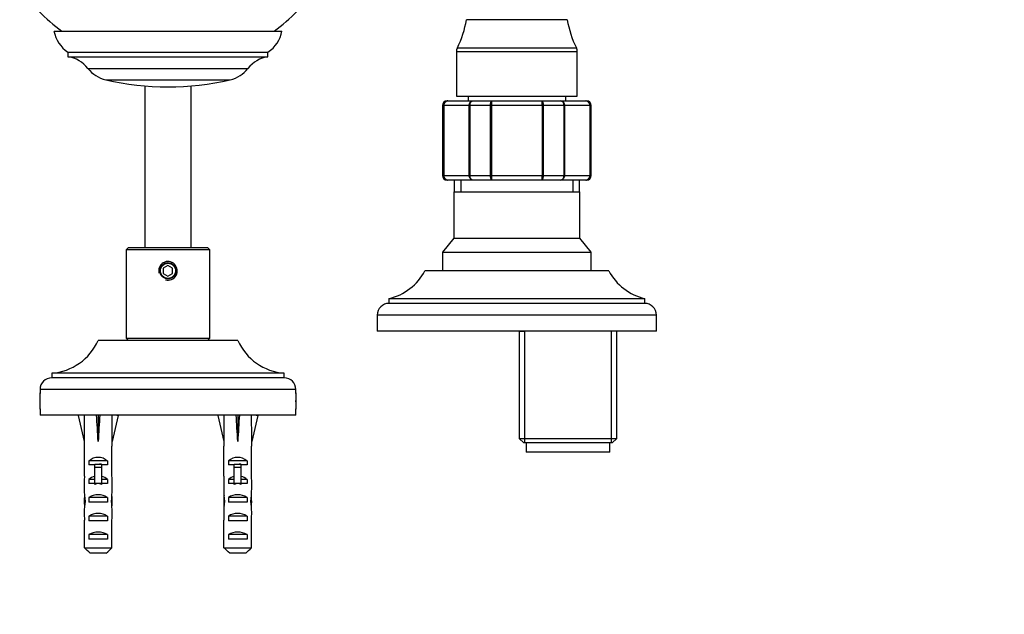
# Model space of a CAD drawing. Units: millimetres. Extents: x 0 to 2460, y 0 to 4938.
# Drawn here: x 1267 to 1479, y 4209 to 4337 of the extents above; entities that cross this region are included whole.
import ezdxf
from ezdxf import colors
from ezdxf.entities.mleader import LeaderData, LeaderLine
from ezdxf.math import Vec2, Vec3

# ---------------------------------------------------------------- set-up
doc = ezdxf.new("R2010")
doc.units = ezdxf.units.MM
doc.layers.add('DV2_Défaut', color=7, linetype='Continuous')
doc.layers.add('Défaut', color=7, linetype='Continuous')

# ---------------------------------------------------------------- blocks, each defined once
blk = doc.blocks.new('_DOT')
at = {"color": 0}
blk.add_line((0, 0), (-1, 0), dxfattribs=at)
at = {"color": 0, "const_width": 0.333}
blk.add_lwpolyline([(-0.1665, 0, 1), (0.1665, 0, 1)], format="xyb", close=True, dxfattribs=at)
blk = doc.blocks.new('SE1')
at = {"layer": 'DV2_Défaut', "color": 7, "linetype": 'Continuous'}
for p, q in [((1385.13, 4336.8), (1363.49, 4336.8)), ((1274.81, 4334.34), (1323.81, 4334.34)), ((1277.81, 4329.84), (1320.81, 4329.84)), ((1277.81, 4329.84), (1277.81, 4328.84)), ((1277.81, 4328.84), (1320.81, 4328.84)), ((1320.81, 4328.84), (1320.81, 4329.84)), ((1387.31, 4329.87), (1361.31, 4329.87)), ((1361.31, 4329.87), (1361.31, 4320.34)), ((1361.52, 4330.75), (1387.1, 4330.75)), ((1387.31, 4320.34), (1387.31, 4329.87)), ((1282.11, 4326.32), (1316.52, 4326.32)), ((1285.93, 4323.88), (1312.69, 4323.88)), ((1294.31, 4322.56), (1294.31, 4287.84)), ((1304.31, 4287.84), (1304.31, 4322.56)), ((1361.31, 4320.34), (1387.31, 4320.34)), ((1363.81, 4320.34), (1363.81, 4319.34)), ((1384.81, 4319.34), (1384.81, 4320.34)), ((1358.52, 4318.34), (1358.31, 4318.34)), ((1358.31, 4318.34), (1358.31, 4303.34)), ((1358.52, 4303.34), (1358.52, 4318.34)), ((1358.52, 4318.34), (1358.58, 4318.34)), ((1364.06, 4318.34), (1358.58, 4318.34)), ((1358.58, 4318.34), (1358.58, 4303.34)), ((1359.49, 4319.34), (1359.31, 4319.34)), ((1359.49, 4319.34), (1364.88, 4319.34)), ((1364.06, 4303.34), (1364.06, 4318.34)), ((1364.06, 4318.34), (1364.18, 4318.34)), ((1368.66, 4318.34), (1364.18, 4318.34)), ((1364.18, 4318.34), (1364.18, 4303.34)), ((1364.88, 4319.34), (1368.93, 4319.34)), ((1368.66, 4303.34), (1368.66, 4318.34)), ((1368.66, 4318.34), (1368.83, 4318.34)), ((1379.79, 4318.34), (1368.83, 4318.34)), ((1368.83, 4318.34), (1368.83, 4303.34)), ((1368.93, 4319.34), (1379.7, 4319.34)), ((1379.7, 4319.34), (1383.74, 4319.34)), ((1379.79, 4303.34), (1379.79, 4318.34)), ((1379.97, 4318.34), (1379.79, 4318.34)), ((1384.45, 4318.34), (1379.97, 4318.34)), ((1379.97, 4318.34), (1379.97, 4303.34)), ((1383.74, 4319.34), (1389.13, 4319.34)), ((1384.45, 4303.34), (1384.45, 4318.34)), ((1384.45, 4318.34), (1384.56, 4318.34)), ((1390.04, 4318.34), (1384.56, 4318.34)), ((1384.56, 4318.34), (1384.56, 4303.34)), ((1389.13, 4319.34), (1389.31, 4319.34)), ((1390.04, 4303.34), (1390.04, 4318.34)), ((1390.04, 4318.34), (1390.1, 4318.34)), ((1390.1, 4318.34), (1390.31, 4318.34)), ((1390.1, 4318.34), (1390.1, 4303.34)), ((1390.31, 4303.34), (1390.31, 4318.34)), ((1358.52, 4303.34), (1358.31, 4303.34)), ((1358.52, 4303.34), (1358.58, 4303.34)), ((1358.58, 4303.34), (1364.06, 4303.34)), ((1364.06, 4303.34), (1364.18, 4303.34)), ((1364.18, 4303.34), (1368.66, 4303.34)), ((1368.66, 4303.34), (1368.83, 4303.34)), ((1368.83, 4303.34), (1379.79, 4303.34)), ((1379.97, 4303.34), (1379.79, 4303.34)), ((1379.97, 4303.34), (1384.45, 4303.34)), ((1384.45, 4303.34), (1384.56, 4303.34)), ((1384.56, 4303.34), (1390.04, 4303.34)), ((1390.04, 4303.34), (1390.1, 4303.34)), ((1390.1, 4303.34), (1390.31, 4303.34)), ((1359.49, 4302.34), (1359.31, 4302.34)), ((1364.88, 4302.34), (1359.49, 4302.34)), ((1360.81, 4302.34), (1360.81, 4299.84)), ((1362.25, 4302.34), (1362.25, 4299.84)), ((1368.93, 4302.34), (1364.88, 4302.34)), ((1379.7, 4302.34), (1368.93, 4302.34)), ((1383.74, 4302.34), (1379.7, 4302.34)), ((1389.13, 4302.34), (1383.74, 4302.34)), ((1386.37, 4302.34), (1386.37, 4299.84)), ((1387.81, 4299.84), (1387.81, 4302.34)), ((1389.13, 4302.34), (1389.31, 4302.34)), ((1360.8, 4299.84), (1387.82, 4299.84)), ((1360.8, 4299.84), (1360.8, 4289.83)), ((1387.82, 4289.83), (1387.82, 4299.84)), ((1360.8, 4289.83), (1358.31, 4286.84)), ((1360.8, 4289.83), (1387.82, 4289.83)), ((1390.31, 4286.84), (1387.82, 4289.83)), ((1290.81, 4287.84), (1290.31, 4287.34)), ((1308.31, 4287.34), (1290.31, 4287.34)), ((1290.31, 4287.34), (1290.31, 4268.34)), ((1290.81, 4287.84), (1307.81, 4287.84)), ((1308.31, 4287.34), (1307.81, 4287.84)), ((1308.31, 4268.34), (1308.31, 4287.34)), ((1358.31, 4286.84), (1390.31, 4286.84)), ((1358.31, 4286.84), (1358.31, 4282.84)), ((1390.31, 4282.84), (1390.31, 4286.84)), ((1299.31, 4284), (1298.31, 4283.42)), ((1298.31, 4283.42), (1298.31, 4282.27)), ((1298.31, 4282.27), (1299.31, 4281.69)), ((1300.31, 4283.42), (1299.31, 4284)), ((1299.31, 4281.69), (1300.31, 4282.27)), ((1300.31, 4282.27), (1300.31, 4283.42)), ((1394.06, 4282.84), (1354.56, 4282.84)), ((1401.81, 4276.84), (1346.81, 4276.84)), ((1346.81, 4276.84), (1346.81, 4275.84)), ((1401.81, 4275.84), (1346.81, 4275.84)), ((1401.81, 4275.84), (1401.81, 4276.84)), ((1404.31, 4273.34), (1344.31, 4273.34)), ((1344.31, 4273.34), (1344.31, 4269.84)), ((1404.31, 4269.84), (1404.31, 4273.34)), ((1404.31, 4269.84), (1344.31, 4269.84)), ((1374.81, 4269.84), (1374.81, 4246.84)), ((1374.81, 4269.84), (1376, 4269.84)), ((1376, 4245.84), (1376, 4269.84)), ((1394.63, 4245.84), (1394.63, 4269.84)), ((1395.81, 4269.84), (1394.63, 4269.84)), ((1395.81, 4246.84), (1395.81, 4269.84)), ((1314.31, 4267.84), (1284.31, 4267.84)), ((1290.31, 4268.34), (1308.31, 4268.34)), ((1290.31, 4268.34), (1290.81, 4267.84)), ((1307.81, 4267.84), (1308.31, 4268.34)), ((1324.31, 4260.84), (1274.31, 4260.84)), ((1274.31, 4260.84), (1274.31, 4259.84)), ((1324.31, 4259.84), (1274.31, 4259.84)), ((1291.81, 4259.84), (1278.31, 4259.84)), ((1320.31, 4259.84), (1306.82, 4259.84)), ((1324.31, 4259.84), (1324.31, 4260.84)), ((1326.81, 4257.34), (1271.81, 4257.34)), ((1271.81, 4257.34), (1271.81, 4256.47)), ((1326.81, 4256.47), (1326.81, 4257.34)), ((1271.81, 4253.09), (1271.81, 4256.59)), ((1326.81, 4256.59), (1326.81, 4253.09)), ((1271.81, 4253.19), (1271.81, 4251.84)), ((1326.81, 4251.84), (1326.81, 4253.19)), ((1326.81, 4251.84), (1271.81, 4251.84)), ((1280.32, 4251.84), (1280.03, 4251.78)), ((1280.03, 4251.78), (1281.31, 4246.16)), ((1284.23, 4251.84), (1284.31, 4251.78)), ((1284.39, 4251.84), (1284.31, 4251.78)), ((1284.31, 4251.78), (1284.31, 4246.16)), ((1288.6, 4251.78), (1287.31, 4246.16)), ((1288.3, 4251.84), (1288.6, 4251.78)), ((1310.32, 4251.84), (1310.03, 4251.78)), ((1310.03, 4251.78), (1311.31, 4246.16)), ((1314.23, 4251.84), (1314.31, 4251.78)), ((1314.39, 4251.84), (1314.31, 4251.78)), ((1314.31, 4251.78), (1314.31, 4246.16)), ((1318.6, 4251.78), (1317.31, 4246.16)), ((1318.3, 4251.84), (1318.6, 4251.78)), ((1281.31, 4246.16), (1281.31, 4245.15)), ((1287.31, 4245.15), (1287.31, 4246.16)), ((1311.31, 4246.16), (1311.31, 4245.15)), ((1317.31, 4245.15), (1317.31, 4246.16)), ((1374.81, 4246.84), (1395.81, 4246.84)), ((1374.81, 4246.84), (1375.81, 4245.84)), ((1394.81, 4245.84), (1395.81, 4246.84)), ((1281.31, 4245.15), (1281.35, 4245.15)), ((1281.35, 4238.7), (1281.35, 4245.15)), ((1287.31, 4245.15), (1287.27, 4245.15)), ((1287.27, 4238.7), (1287.27, 4245.15)), ((1311.31, 4245.15), (1311.35, 4245.15)), ((1311.35, 4238.7), (1311.35, 4245.15)), ((1317.31, 4245.15), (1317.27, 4245.15)), ((1317.27, 4238.7), (1317.27, 4245.15)), ((1394.81, 4245.84), (1375.81, 4245.84)), ((1376.31, 4245.84), (1376.31, 4243.84)), ((1394.31, 4243.84), (1394.31, 4245.84)), ((1286.3, 4242), (1282.33, 4242)), ((1282.33, 4242), (1282.33, 4241.14)), ((1286.3, 4242), (1286.3, 4241.14)), ((1316.3, 4242), (1312.33, 4242)), ((1312.33, 4242), (1312.33, 4241.14)), ((1316.3, 4242), (1316.3, 4241.14)), ((1394.31, 4243.84), (1376.31, 4243.84)), ((1283.56, 4241.14), (1282.33, 4241.14)), ((1285.06, 4241.2), (1283.56, 4241.2)), ((1283.56, 4240.6), (1283.56, 4241.2)), ((1285.06, 4240.6), (1283.56, 4240.6)), ((1283.56, 4237.14), (1283.56, 4240.6)), ((1285.06, 4240.6), (1285.06, 4241.2)), ((1286.3, 4241.14), (1285.06, 4241.14)), ((1285.06, 4237.14), (1285.06, 4240.6)), ((1313.56, 4241.14), (1312.33, 4241.14)), ((1315.06, 4241.2), (1313.56, 4241.2)), ((1313.56, 4240.6), (1313.56, 4241.2)), ((1315.06, 4240.6), (1313.56, 4240.6)), ((1313.56, 4237.14), (1313.56, 4240.6)), ((1315.06, 4240.6), (1315.06, 4241.2)), ((1316.3, 4241.14), (1315.06, 4241.14)), ((1315.06, 4237.14), (1315.06, 4240.6)), ((1283.56, 4238), (1282.33, 4238)), ((1282.33, 4238), (1282.33, 4237.14)), ((1286.3, 4238), (1285.06, 4238)), ((1286.3, 4238), (1286.3, 4237.14)), ((1313.56, 4238), (1312.33, 4238)), ((1312.33, 4238), (1312.33, 4237.14)), ((1316.3, 4238), (1315.06, 4238)), ((1316.3, 4238), (1316.3, 4237.14)), ((1281.31, 4237.58), (1281.31, 4236.03)), ((1283.56, 4237.14), (1282.33, 4237.14)), ((1284.31, 4237.14), (1283.56, 4237.14)), ((1283.56, 4236.92), (1283.56, 4237.14)), ((1285.06, 4237.14), (1284.31, 4237.14)), ((1286.3, 4237.14), (1285.06, 4237.14)), ((1285.06, 4236.92), (1285.06, 4237.14)), ((1287.31, 4236.03), (1287.31, 4237.58)), ((1311.31, 4237.58), (1311.31, 4236.03)), ((1313.56, 4237.14), (1312.33, 4237.14)), ((1314.31, 4237.14), (1313.56, 4237.14)), ((1313.56, 4236.92), (1313.56, 4237.14)), ((1315.06, 4237.14), (1314.31, 4237.14)), ((1316.3, 4237.14), (1315.06, 4237.14)), ((1315.06, 4236.92), (1315.06, 4237.14)), ((1317.31, 4236.03), (1317.31, 4237.58)), ((1286.3, 4234.14), (1282.33, 4234.14)), ((1282.33, 4234.14), (1282.33, 4233.14)), ((1286.3, 4234.14), (1286.3, 4233.14)), ((1316.3, 4234.14), (1312.33, 4234.14)), ((1312.33, 4234.14), (1312.33, 4233.14)), ((1316.3, 4234.14), (1316.3, 4233.14)), ((1281.31, 4233.29), (1281.48, 4233.29)), ((1286.3, 4233.14), (1282.33, 4233.14)), ((1287.31, 4233.29), (1287.14, 4233.29)), ((1311.31, 4233.29), (1311.48, 4233.29)), ((1316.3, 4233.14), (1312.33, 4233.14)), ((1317.31, 4233.29), (1317.14, 4233.29)), ((1281.35, 4223.34), (1281.35, 4229.25)), ((1286.3, 4230.14), (1282.33, 4230.14)), ((1282.33, 4230.14), (1282.33, 4229.14)), ((1286.3, 4230.14), (1286.3, 4229.14)), ((1287.27, 4223.34), (1287.27, 4229.25)), ((1311.35, 4223.34), (1311.35, 4229.25)), ((1316.3, 4230.14), (1312.33, 4230.14)), ((1312.33, 4230.14), (1312.33, 4229.14)), ((1316.3, 4230.14), (1316.3, 4229.14)), ((1317.27, 4223.34), (1317.27, 4229.25)), ((1286.3, 4229.14), (1282.33, 4229.14)), ((1316.3, 4229.14), (1312.33, 4229.14)), ((1286.3, 4226.14), (1282.33, 4226.14)), ((1282.33, 4226.14), (1282.33, 4225.14)), ((1286.3, 4225.14), (1282.33, 4225.14)), ((1286.3, 4226.14), (1286.3, 4225.14)), ((1316.3, 4226.14), (1312.33, 4226.14)), ((1312.33, 4226.14), (1312.33, 4225.14)), ((1316.3, 4225.14), (1312.33, 4225.14)), ((1316.3, 4226.14), (1316.3, 4225.14)), ((1281.35, 4223.34), (1287.27, 4223.34)), ((1311.35, 4223.34), (1317.27, 4223.34)), ((1286.04, 4222.14), (1282.58, 4222.14)), ((1316.04, 4222.14), (1312.58, 4222.14))]:
    blk.add_line(p, q, dxfattribs=at)
for radius in [1.75, 1.62]:
    blk.add_circle((1299.31, 4282.84), radius, dxfattribs=at)
for centre, radius, start, end in [((1299.31, 4365.34), 38.5, 214.1075, 233.6291), ((1299.31, 4365.34), 38.5, 306.3709, 325.8925), ((1341.69, 4340.56), 22.12, 333.6831, 350.2074), ((1406.93, 4340.56), 22.12, 189.7926, 206.3169), ((1281.39, 4335.48), 6.68, 189.8145, 237.5656), ((1317.23, 4335.48), 6.68, 302.4344, 350.1855), ((1276.75, 4322.13), 6.8, 38.0407, 81.0207), ((1321.87, 4322.13), 6.8, 98.9793, 141.9593), ((1363.31, 4329.87), 2, 153.6831, 180), ((1385.31, 4329.87), 2, 0, 26.3169), ((1287.47, 4330.52), 6.81, 218.0407, 256.9095), ((1311.15, 4330.52), 6.81, 283.0905, 321.9593), ((1299.31, 4381.43), 59.09, 256.9095, 283.0905), ((1359.31, 4318.34), 1, 90, 180), ((1359.51, 4318.36), 0.986, 90.7949, 180.8049), ((1359.54, 4318.39), 0.959, 92.7463, 182.5206), ((1389.11, 4318.36), 0.986, 359.1951, 89.2051), ((1389.08, 4318.39), 0.959, 357.4794, 87.2537), ((1389.31, 4318.34), 1, 0, 90), ((1359.31, 4303.34), 1, 180, 270), ((1359.51, 4303.33), 0.986, 179.1951, 269.2051), ((1359.54, 4303.3), 0.959, 177.4794, 267.2537), ((1389.11, 4303.33), 0.986, 270.7949, 0.8049), ((1389.08, 4303.3), 0.959, 272.7463, 2.5206), ((1389.31, 4303.34), 1, 270, 0), ((1299.31, 4282.84), 2, 255, 195), ((1343.98, 4288.51), 12, 283.6436, 331.85), ((1404.64, 4288.51), 12, 208.15, 256.3564), ((1346.81, 4273.34), 2.5, 90, 180), ((1401.81, 4273.34), 2.5, 0, 90), ((1273.39, 4272.81), 12, 274.421, 335.5631), ((1325.24, 4272.81), 12, 204.4369, 265.579), ((1274.31, 4257.34), 2.5, 90, 180), ((1324.31, 4257.34), 2.5, 0, 90), ((1244.36, 4254.84), 27.5, 356.5602, 3.4393), ((1354.26, 4254.84), 27.5, 176.5607, 183.4398), ((1322.14, 4188.93), 63.62, 124.8422, 124.912), ((1352.14, 4188.93), 63.62, 124.8422, 124.912), ((1320.13, 4187.89), 60.04, 124.8822, 124.9575), ((1350.13, 4187.89), 60.04, 124.8822, 124.9575), ((1319.4, 4184.89), 58.8, 124.8564, 124.9379), ((1349.4, 4184.89), 58.8, 124.8564, 124.9379)]:
    blk.add_arc(centre, radius, start, end, dxfattribs=at)
for centre, major_axis, ratio, start_param, end_param in [((1284.31, 4233.03), (-0.76, 51.94), 0.055876, 1.199301, 1.314474), ((1284.31, 4233.03), (-2.9, 51.94), 0.014553, -1.316105, -1.200933), ((1284.31, 4233.03), (2.9, 51.94), 0.014553, 1.200933, 1.316105), ((1284.31, 4233.03), (0.76, 51.94), 0.055876, -1.314474, -1.199301), ((1314.31, 4233.03), (-0.76, 51.94), 0.055876, 1.199301, 1.314474), ((1314.31, 4233.03), (-2.9, 51.94), 0.014553, -1.316105, -1.200933), ((1314.31, 4233.03), (2.9, 51.94), 0.014553, 1.200933, 1.316105), ((1314.31, 4233.03), (0.76, 51.94), 0.055876, -1.314474, -1.199301), ((1284.31, 4239.81), (-3, 0), 0.976011, 3.989655, 5.435123), ((1314.31, 4239.81), (-3, 0), 0.976011, 3.989655, 5.435123), ((1284.31, 4237.58), (0, -6.74), 0.445101, 4.544941, 4.712389), ((1284.31, 4235.81), (-3, 0), 0.976011, 4.965069, 5.435123), ((1284.31, 4235.81), (-3, 0), 0.976011, 3.989655, 4.459709), ((1284.31, 4237.58), (0, -6.74), 0.445101, 1.570796, 1.738244), ((1314.31, 4237.58), (0, -6.74), 0.445101, 4.544941, 4.712389), ((1314.31, 4235.81), (-3, 0), 0.976011, 4.965069, 5.435123), ((1314.31, 4235.81), (-3, 0), 0.976011, 3.989655, 4.459709), ((1314.31, 4237.58), (0, -6.74), 0.445101, 1.570796, 1.738244), ((1284.31, 4236.03), (0, -8.33), 0.359989, 4.712389, 5.052226), ((1284.31, 4230.09), (0, -7.06), 0.425017, 3.141593, 3.394273), ((1284.31, 4230.09), (0, 7.06), 0.425017, 6.030505, 6.283185), ((1284.31, 4236.03), (0, -8.33), 0.359989, 1.230959, 1.570796), ((1314.31, 4236.03), (0, -8.33), 0.359989, 4.712389, 5.052226), ((1314.31, 4230.09), (0, -7.06), 0.425017, 3.141593, 3.394273), ((1314.31, 4230.09), (0, 7.06), 0.425017, 6.030505, 6.283185), ((1314.31, 4236.03), (0, -8.33), 0.359989, 1.230959, 1.570796), ((1284.31, 4233.08), (0, 8.33), 0.359989, 1.39272, 1.545119), ((1284.31, 4232.43), (-3, 0), 0.760351, 3.989655, 5.435123), ((1284.31, 4233.08), (0, 8.33), 0.359989, 4.738067, 4.890466), ((1314.31, 4233.08), (0, 8.33), 0.359989, 1.39272, 1.545119), ((1314.31, 4232.43), (-3, 0), 0.760351, 3.989655, 5.435123), ((1314.31, 4233.08), (0, 8.33), 0.359989, 4.738067, 4.890466), ((1284.31, 4233.46), (0, -6.74), 0.445101, 4.738067, 4.895847), ((1284.31, 4231.01), (0, -6.74), 0.445101, 4.372552, 4.712389), ((1284.31, 4231.01), (0, 6.74), 0.445101, 4.712389, 5.052226), ((1284.31, 4233.46), (0, -6.74), 0.445101, 1.387338, 1.545119), ((1314.31, 4233.46), (0, -6.74), 0.445101, 4.738067, 4.895847), ((1314.31, 4231.01), (0, 6.74), 0.445101, 1.230959, 1.570796), ((1314.31, 4231.01), (0, 6.74), 0.445101, 4.712389, 5.052226), ((1314.31, 4233.46), (0, -6.74), 0.445101, 1.387338, 1.545119), ((1284.31, 4231.01), (0, -10.51), 0.285569, 4.712389, 4.879837), ((1284.31, 4228.43), (-3, 0), 0.760351, 3.989655, 5.435123), ((1284.31, 4231.01), (0, -10.51), 0.285569, 1.403348, 1.570796), ((1314.31, 4231.01), (0, -10.51), 0.285569, 4.712389, 4.879837), ((1314.31, 4228.43), (-3, 0), 0.760351, 3.989655, 5.435123), ((1314.31, 4231.01), (0, -10.51), 0.285569, 1.403348, 1.570796), ((1284.31, 4224.43), (-3, 0), 0.760351, 3.989655, 5.435123), ((1314.31, 4224.43), (-3, 0), 0.760351, 3.989655, 5.435123)]:
    blk.add_ellipse(centre, major_axis=major_axis, ratio=ratio, start_param=start_param, end_param=end_param, dxfattribs=at)
for points in [[(1364.06, 4318.34), (1364.06, 4318.48), (1364.08, 4318.61), (1364.16, 4318.85), (1364.22, 4318.96), (1364.38, 4319.14), (1364.47, 4319.22), (1364.66, 4319.32), (1364.77, 4319.34), (1364.88, 4319.34)], [(1364.88, 4319.34), (1364.79, 4319.34), (1364.7, 4319.32), (1364.53, 4319.22), (1364.45, 4319.14), (1364.32, 4318.96), (1364.27, 4318.85), (1364.19, 4318.61), (1364.18, 4318.48), (1364.18, 4318.34)], [(1368.66, 4318.34), (1368.66, 4318.48), (1368.66, 4318.61), (1368.69, 4318.85), (1368.71, 4318.96), (1368.76, 4319.14), (1368.79, 4319.22), (1368.85, 4319.32), (1368.89, 4319.34), (1368.93, 4319.34)], [(1368.93, 4319.34), (1368.91, 4319.34), (1368.9, 4319.32), (1368.88, 4319.22), (1368.87, 4319.14), (1368.85, 4318.96), (1368.85, 4318.85), (1368.84, 4318.61), (1368.83, 4318.48), (1368.83, 4318.34)], [(1379.79, 4318.34), (1379.79, 4318.48), (1379.79, 4318.61), (1379.78, 4318.85), (1379.77, 4318.96), (1379.75, 4319.14), (1379.74, 4319.22), (1379.72, 4319.32), (1379.71, 4319.34), (1379.7, 4319.34)], [(1379.7, 4319.34), (1379.73, 4319.34), (1379.77, 4319.32), (1379.83, 4319.22), (1379.86, 4319.14), (1379.91, 4318.96), (1379.93, 4318.85), (1379.96, 4318.61), (1379.97, 4318.48), (1379.97, 4318.34)], [(1383.74, 4319.34), (1383.85, 4319.34), (1383.96, 4319.32), (1384.16, 4319.22), (1384.25, 4319.14), (1384.4, 4318.96), (1384.46, 4318.85), (1384.54, 4318.61), (1384.56, 4318.48), (1384.56, 4318.34)], [(1384.45, 4318.34), (1384.45, 4318.48), (1384.43, 4318.61), (1384.36, 4318.85), (1384.3, 4318.96), (1384.17, 4319.14), (1384.1, 4319.22), (1383.93, 4319.32), (1383.83, 4319.34), (1383.74, 4319.34)], [(1364.88, 4302.34), (1364.77, 4302.34), (1364.66, 4302.37), (1364.47, 4302.47), (1364.38, 4302.55), (1364.22, 4302.73), (1364.16, 4302.84), (1364.08, 4303.08), (1364.06, 4303.21), (1364.06, 4303.34)], [(1364.18, 4303.34), (1364.18, 4303.21), (1364.19, 4303.08), (1364.27, 4302.84), (1364.32, 4302.73), (1364.45, 4302.55), (1364.53, 4302.47), (1364.7, 4302.37), (1364.79, 4302.34), (1364.88, 4302.34)], [(1368.93, 4302.34), (1368.89, 4302.34), (1368.85, 4302.37), (1368.79, 4302.47), (1368.76, 4302.55), (1368.71, 4302.73), (1368.69, 4302.84), (1368.66, 4303.08), (1368.66, 4303.21), (1368.66, 4303.34)], [(1368.83, 4303.34), (1368.83, 4303.21), (1368.84, 4303.08), (1368.85, 4302.84), (1368.85, 4302.73), (1368.87, 4302.55), (1368.88, 4302.47), (1368.9, 4302.37), (1368.91, 4302.34), (1368.93, 4302.34)], [(1379.7, 4302.34), (1379.71, 4302.34), (1379.72, 4302.37), (1379.74, 4302.47), (1379.75, 4302.55), (1379.77, 4302.73), (1379.78, 4302.84), (1379.79, 4303.08), (1379.79, 4303.21), (1379.79, 4303.34)], [(1379.97, 4303.34), (1379.97, 4303.21), (1379.96, 4303.08), (1379.93, 4302.84), (1379.91, 4302.73), (1379.86, 4302.55), (1379.83, 4302.47), (1379.77, 4302.37), (1379.73, 4302.34), (1379.7, 4302.34)], [(1384.56, 4303.34), (1384.56, 4303.21), (1384.54, 4303.08), (1384.46, 4302.84), (1384.4, 4302.73), (1384.25, 4302.55), (1384.16, 4302.47), (1383.96, 4302.37), (1383.85, 4302.34), (1383.74, 4302.34)], [(1383.74, 4302.34), (1383.83, 4302.34), (1383.93, 4302.37), (1384.1, 4302.47), (1384.17, 4302.55), (1384.3, 4302.73), (1384.36, 4302.84), (1384.43, 4303.08), (1384.45, 4303.21), (1384.45, 4303.34)]]:
    blk.add_open_spline(points, degree=3, knots=[0, 0, 0, 0, 0.25, 0.25, 0.5, 0.5, 0.75, 0.75, 1, 1, 1, 1], dxfattribs=at)
for points in [[(1284.95, 4241.3), (1284.73, 4241.27), (1284.5, 4241.24), (1284.27, 4241.21)], [(1314.95, 4241.3), (1314.73, 4241.27), (1314.5, 4241.24), (1314.27, 4241.21)], [(1282.58, 4222.14), (1282.17, 4222.54), (1281.76, 4222.94), (1281.35, 4223.34)], [(1286.04, 4222.14), (1286.45, 4222.54), (1286.86, 4222.94), (1287.27, 4223.34)], [(1312.58, 4222.14), (1312.17, 4222.54), (1311.76, 4222.94), (1311.35, 4223.34)], [(1316.04, 4222.14), (1316.45, 4222.54), (1316.86, 4222.94), (1317.27, 4223.34)]]:
    blk.add_open_spline(points, degree=3, dxfattribs=at)

msp = doc.modelspace()

# ---------------------------------------------------------------- block references
at = {"layer": 'Défaut'}
msp.add_blockref('SE1', (0, 0), dxfattribs=at)

# ---------------------------------------------------------------- leaders
at = {"layer": 'Défaut', "color": 7, "linetype": 'Continuous'}
ml = msp.add_multileader_mtext('Standard', dxfattribs=at)
ml.set_content('{\\pxsm0.9;\\fSolid Edge ISO|b1||i0||c0|p34;\\W1.;22/08/2016\\P}', color=256)
ml.set_leader_properties()
ml.set_arrow_properties(name='DOT')
ml.build(insert=Vec2(0, 0))
ml.multileader.update_dxf_attribs({"leader_type": 0, "dogleg_length": 0, "arrow_head_size": 12})
ctx = ml.context
ctx.base_point, ctx.char_height, ctx.arrow_head_size, ctx.landing_gap_size = Vec3(2372.57, 4931.03), 12, 12, 4.2
notes = []
notes.append((ctx, [(0, (0, 0, 0), (0, 0), (1, 0), 1, [])]))
ctx.mtext.insert = Vec3(2374.57, 4937.15)
for ctx, leaders in notes:
    for number, flags, end, landing, length, lines in leaders:
        leader = LeaderData()
        leader.index, (leader.has_last_leader_line, leader.has_dogleg_vector, leader.attachment_direction) = number, flags
        leader.last_leader_point, leader.dogleg_vector, leader.dogleg_length = Vec3(end), Vec3(landing), length
        for number, points, colour, breaks in lines:
            line = LeaderLine()
            line.index, line.vertices, line.color, line.breaks = number, Vec3.list(points), colors.encode_raw_color(colour), breaks
            leader.lines.append(line)
        ctx.leaders.append(leader)

doc.saveas('drawing.dxf')
